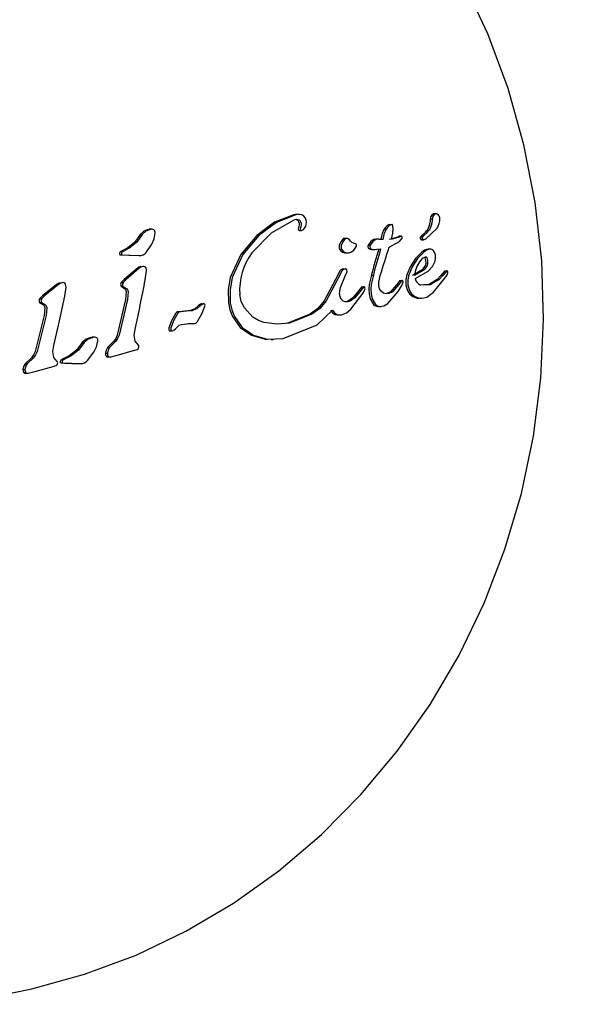
# Model space of a CAD drawing. Units: centimetres. Extents: x 6.49 to 13.37, y 6.02 to 14.5.
# Drawn here: x 11.1 to 11.13, y 11.37 to 11.44 of the extents above; entities that cross this region are included whole.
import ezdxf

# ---------------------------------------------------------------- set-up
doc = ezdxf.new("R2010")
doc.units = ezdxf.units.CM
doc.styles.add('SLDTEXTSTYLE0', font='TXT', dxfattribs={"width": 0.75})
doc.dimstyles.new('SLDDIMSTYLE1', dxfattribs={"dimtxt": 0.15875, "dimasz": 0.08, "dimexe": 0, "dimexo": 0.0625, "dimgap": 0.0396875, "dimtad": 2, "dimdec": 0, "dimlfac": 100, "dimrnd": 1e-09, "dimzin": 12, "dimdsep": 46, "dimtxsty": 'SLDTEXTSTYLE0', "dimblk1": 'DOT', "dimblk2": 'DOT', "dimsah": 1, "dimcen": 0.09, "dimse1": 1, "dimse2": 1, "dimadec": 0, "dimazin": 3, "dimtfac": 1, "dimtdec": 0, "dimtofl": 0, "dimtmove": 0, "dimatfit": 3, "dimldrblk": 'DOT', "dimfxl": 1, "dimfrac": 2, "dimtolj": 1, "dimtzin": 12, "dimarcsym": 0})

# ---------------------------------------------------------------- blocks, each defined once
blk = doc.blocks.new('_Dot')
at = {"color": 0, "linetype": 'ByBlock', "lineweight": -2}
blk.add_line((-0.5, 0), (-1, 0), dxfattribs=at)
at = {"color": 0, "linetype": 'ByBlock', "const_width": 0.5}
blk.add_lwpolyline([(-0.25, 0, 1), (0.25, 0, 1)], format="xyb", close=True, dxfattribs=at)
blk = doc.blocks.new('_D_2')
at = {"color": 7, "linetype": 'Continuous', "lineweight": 0}
blk.add_line((11.7407205525, 14.2938623523), (8.0793961916, 14.2938623523), dxfattribs=at)
at = {"color": 7, "linetype": 'Continuous', "lineweight": 18, "xscale": 0.08, "yscale": 0.08, "rotation": 180}
blk.add_blockref('_Dot', (8.0793961916, 14.2938623523), dxfattribs=at)
at = {"color": 7, "linetype": 'Continuous', "lineweight": 18, "xscale": 0.08, "yscale": 0.08}
blk.add_blockref('_Dot', (11.7407205525, 14.2938623523), dxfattribs=at)
at = {"color": 7, "linetype": 'Continuous', "lineweight": 18, "insert": (9.7341104549, 14.4985018327), "char_height": 0.15875, "attachment_point": 1, "style": 'SLDTEXTSTYLE0'}
blk.add_mtext('366', dxfattribs=at)
blk = doc.blocks.new('_D_11')
at = {"color": 7, "linetype": 'Continuous', "lineweight": 0}
blk.add_line((6.6937532375, 8.1538379134), (6.6937532375, 12.9074049577), dxfattribs=at)
at = {"color": 7, "linetype": 'Continuous', "lineweight": 18, "xscale": 0.08, "yscale": 0.08}
for p, rotation in [((6.6937532375, 12.9074049577, -1.7824615818), 90), ((6.6937532375, 8.1538379134, -1.7824615818), 270)]:
    blk.add_blockref('_Dot', p, dxfattribs=dict(at, rotation=rotation))
at = {"color": 7, "linetype": 'Continuous', "lineweight": 18, "insert": (6.4891137571, 10.3546735184), "char_height": 0.15875, "attachment_point": 1, "rotation": 90.00000000000313, "style": 'SLDTEXTSTYLE0'}
blk.add_mtext('475', dxfattribs=at)

msp = doc.modelspace()

# ---------------------------------------------------------------- linework, layer by layer
at = {"color": 7, "linetype": 'Continuous', "lineweight": 25}
for p, q in [((11.1132180317, 11.4249454219), (11.1130263946, 11.4249271659)), ((11.1130826102, 11.4246316665), (11.1132416961, 11.4245895626)), ((11.1133609129, 11.4249461866), (11.1131293563, 11.4249461866)), ((11.1218140727, 11.4246590068), (11.1219408581, 11.4246590068)), ((11.1219333562, 11.4249334696), (11.1220601417, 11.4249334696)), ((11.1222486963, 11.4249767672), (11.1219932646, 11.4249767672)), ((11.1036546231, 11.4239801033), (11.1037814086, 11.4239801033)), ((11.1038889852, 11.4239919111), (11.1037149004, 11.4239919111)), ((11.1134014453, 11.4239109201), (11.1134912092, 11.4239109201)), ((11.1135282308, 11.4239109201), (11.1136426906, 11.4239781112)), ((11.1188046035, 11.4239239459), (11.1187363057, 11.4237511474)), ((11.1189054073, 11.4240713772), (11.1188046035, 11.4239239459)), ((11.118931389, 11.4239239459), (11.1188630912, 11.4237511474)), ((11.1190180678, 11.4241874538), (11.1189054073, 11.4240713772)), ((11.1190321928, 11.4240713772), (11.118931389, 11.4239239459)), ((11.1191219042, 11.4242660266), (11.1190180678, 11.4241874538)), ((11.1191448533, 11.4241874538), (11.1190321928, 11.4240713772)), ((11.1191965171, 11.4243009187), (11.1191219042, 11.4242660266)), ((11.1192486897, 11.4242660266), (11.1191448533, 11.4241874538)), ((11.1191965171, 11.4243009187), (11.1193233026, 11.4243009187)), ((11.1193233026, 11.4243009187), (11.1192486897, 11.4242660266)), ((11.1194128466, 11.4240202131), (11.1193914194, 11.4242020294)), ((11.1193957718, 11.4237299639), (11.1194128466, 11.4240202131)), ((11.1215138155, 11.4233705176), (11.1222226755, 11.4240364465)), ((11.1031342987, 11.423640626), (11.1032610842, 11.423640626)), ((11.1106493011, 11.4235813114), (11.1096150217, 11.4223563519)), ((11.1107760866, 11.4235813114), (11.1097418072, 11.4223563519)), ((11.1161737519, 11.4233568034), (11.1163005374, 11.4233568034)), ((11.1164635493, 11.4233946893), (11.1162488671, 11.4233946893)), ((11.1181916495, 11.4233510797), (11.118318435, 11.4233510797)), ((11.1193145842, 11.4233572849), (11.1193957718, 11.4237299639)), ((11.1198564934, 11.4235346385), (11.1197840509, 11.4235346385)), ((11.1198339836, 11.4232022038), (11.1200034344, 11.4234233306)), ((11.1199582522, 11.4235346385), (11.1198564934, 11.4235346385)), ((11.1212546575, 11.4235839791), (11.1211852384, 11.4234993118)), ((11.1211852384, 11.4234993118), (11.1213120239, 11.4234993118)), ((11.1212511482, 11.4233138977), (11.1213779337, 11.4233138977)), ((11.121381443, 11.4235839791), (11.1213120239, 11.4234993118)), ((11.1213779337, 11.4233138977), (11.1215138155, 11.4233705176)), ((11.1020234465, 11.422620144), (11.10191238, 11.4225631735)), ((11.1023504254, 11.4227946572), (11.1020234465, 11.422620144)), ((11.102150232, 11.422620144), (11.1020391655, 11.4225631735)), ((11.1024772109, 11.4227946572), (11.102150232, 11.422620144)), ((11.1035143161, 11.4224915194), (11.1038811012, 11.4230202191)), ((11.1170002688, 11.4230489451), (11.1168596325, 11.4230845826)), ((11.1168903971, 11.4226477924), (11.1170505092, 11.42289643)), ((11.1178180947, 11.4229667441), (11.1179448802, 11.4229667441)), ((11.1178748898, 11.4227173589), (11.1179925867, 11.4226832385)), ((11.1179925867, 11.4226832385), (11.1181193722, 11.4226832385)), ((11.1180016753, 11.4227173589), (11.1181193722, 11.4226832385)), ((11.1180591704, 11.4226820514), (11.1182321673, 11.4226820514)), ((11.1181193722, 11.4226832385), (11.1186354975, 11.4227364634)), ((11.1191605421, 11.4228441854), (11.1198339836, 11.4232022038)), ((11.1218408351, 11.4227144099), (11.1216723199, 11.4227144099)), ((11.10191238, 11.4225631735), (11.1018384379, 11.4225072029)), ((11.1018428608, 11.4223325312), (11.1029457591, 11.4222921864)), ((11.1018428608, 11.4223325312), (11.1019696463, 11.4223325312)), ((11.1020391655, 11.4225631735), (11.1019652233, 11.4225072029)), ((11.1019696463, 11.4223325312), (11.1030725446, 11.4222921864)), ((11.1096150217, 11.4223563519), (11.1089370824, 11.4208846557)), ((11.1097418072, 11.4223563519), (11.1090638679, 11.4208846557)), ((11.116348215, 11.4224631427), (11.1165751206, 11.4224631427)), ((11.1208653772, 11.4221067839), (11.1205192289, 11.4215735546)), ((11.1209921627, 11.4221067839), (11.1206460143, 11.4215735546)), ((11.121256689, 11.4225104148), (11.1208653772, 11.4221067839)), ((11.1213834745, 11.4225104148), (11.1209921627, 11.4221067839)), ((11.121285142, 11.4220959274), (11.121108547, 11.421897199)), ((11.1214867708, 11.4221992391), (11.121285142, 11.4220959274)), ((11.1029339389, 11.4214595464), (11.102107122, 11.4207552063)), ((11.1030607243, 11.4214595464), (11.1022339074, 11.4207552063)), ((11.1029339389, 11.4214595464), (11.1030607243, 11.4214595464)), ((11.1162308585, 11.4214346351), (11.116128167, 11.4214200326)), ((11.1162308585, 11.4214346351), (11.116357644, 11.4214346351)), ((11.116357644, 11.4214346351), (11.1162549525, 11.4214200326)), ((11.1205192289, 11.4215735546), (11.1202864023, 11.4209846881)), ((11.1206460143, 11.4215735546), (11.1204131878, 11.4209846881)), ((11.1206725352, 11.4210339471), (11.1213342839, 11.4214110182)), ((11.1207993206, 11.4210339471), (11.1214610694, 11.4214110182)), ((11.121108547, 11.421897199), (11.1209638106, 11.4216336318)), ((11.1216722958, 11.4212862649), (11.1219544374, 11.4215868664)), ((11.1219544374, 11.4215868664), (11.1221166321, 11.4219331396)), ((11.102107122, 11.4207552063), (11.101918172, 11.4205638719)), ((11.1022339074, 11.4207552063), (11.1020449575, 11.4205638719)), ((11.102107122, 11.4207552063), (11.1022339074, 11.4207552063)), ((11.1034635126, 11.4207226964), (11.1035412253, 11.4213103006)), ((11.1158869997, 11.4210707742), (11.1149826986, 11.4193863597)), ((11.1160137852, 11.4210707742), (11.115109484, 11.4193863597)), ((11.1159948242, 11.4213012458), (11.1158869997, 11.4210707742)), ((11.1161216097, 11.4213012458), (11.1160137852, 11.4210707742)), ((11.1160217876, 11.4202312661), (11.1163611091, 11.4210303447)), ((11.1163611091, 11.4210303447), (11.116435356, 11.4211957121)), ((11.1180195828, 11.4210425751), (11.1178711771, 11.4204211893)), ((11.1181463682, 11.4210425751), (11.1179979626, 11.4204211893)), ((11.1180195828, 11.4210425751), (11.1181463682, 11.4210425751)), ((11.1184877254, 11.4205762168), (11.1185855599, 11.4210161926)), ((11.1208266314, 11.4208135629), (11.1216722958, 11.4212862649)), ((11.1220237154, 11.4199321401), (11.122833538, 11.420956537)), ((11.1224846112, 11.4210128564), (11.1222453275, 11.4207635656)), ((11.1222453275, 11.4207635656), (11.122372113, 11.4207635656)), ((11.1226113967, 11.4210128564), (11.122372113, 11.4207635656)), ((11.122742176, 11.4213037256), (11.1224846112, 11.4210128564)), ((11.1228689614, 11.4213037256), (11.1226113967, 11.4210128564)), ((11.122742176, 11.4213037256), (11.1228689614, 11.4213037256)), ((11.122833538, 11.420956537), (11.1228965102, 11.4210598922)), ((11.0977384396, 11.4204169191), (11.0968723302, 11.4197125789)), ((11.0978652251, 11.4204169191), (11.0969991157, 11.4197125789)), ((11.0977384396, 11.4204169191), (11.0978652251, 11.4204169191)), ((11.0982795778, 11.4196800691), (11.0983647178, 11.4202676733)), ((11.101903381, 11.4203131977), (11.102151312, 11.4201565614)), ((11.101903381, 11.4203131977), (11.1020301665, 11.4203131977)), ((11.101918172, 11.4205638719), (11.1020449575, 11.4205638719)), ((11.1020301665, 11.4203131977), (11.1022780975, 11.4201565614)), ((11.1172918422, 11.4201527202), (11.1171270448, 11.4199269328)), ((11.1174186277, 11.4201527202), (11.1172538303, 11.4199269328)), ((11.1173744298, 11.4202657685), (11.1172918422, 11.4201527202)), ((11.1175012153, 11.4202657685), (11.1174186277, 11.4201527202)), ((11.1174238668, 11.4202844427), (11.1175235891, 11.4202844427)), ((11.1196315688, 11.4204133384), (11.1192417328, 11.4199638996)), ((11.1197583543, 11.4204133384), (11.1193685182, 11.4199638996)), ((11.1198419377, 11.4206959112), (11.1196315688, 11.4204133384)), ((11.1196315688, 11.4204133384), (11.1197583543, 11.4204133384)), ((11.1197473808, 11.4199888166), (11.1199808705, 11.4203695741)), ((11.1199687232, 11.4206959112), (11.1197583543, 11.4204133384)), ((11.1198419377, 11.4206959112), (11.1199687232, 11.4206959112)), ((11.1199808705, 11.4203695741), (11.1200633545, 11.4205901521)), ((11.1202365676, 11.4204143687), (11.1203182714, 11.4200988638)), ((11.120363353, 11.4204143687), (11.1204450569, 11.4200988638)), ((11.0968723302, 11.4197125789), (11.0966742538, 11.4195212446)), ((11.0966742538, 11.4195212446), (11.0968010393, 11.4195212446)), ((11.0969991157, 11.4197125789), (11.0968010393, 11.4195212446)), ((11.0968723302, 11.4197125789), (11.0969991157, 11.4197125789)), ((11.1021932925, 11.4194708784), (11.1016493036, 11.4171669567)), ((11.102320078, 11.4194708784), (11.1017760891, 11.4171669567)), ((11.1022450052, 11.4199899359), (11.1021932925, 11.4194708784)), ((11.1023717907, 11.4199899359), (11.102320078, 11.4194708784)), ((11.1168185444, 11.4195717186), (11.1165288237, 11.4193626444)), ((11.1169453299, 11.4195717186), (11.1166556092, 11.4193626444)), ((11.1166923651, 11.41884417), (11.1174603298, 11.4198466525)), ((11.1171270448, 11.4199269328), (11.1168185444, 11.4195717186)), ((11.1172538303, 11.4199269328), (11.1169453299, 11.4195717186)), ((11.1174603298, 11.4198466525), (11.1175690023, 11.420031725)), ((11.1192417328, 11.4199638996), (11.1190142096, 11.4198464256)), ((11.1190655249, 11.419197418), (11.1197473808, 11.4199888166)), ((11.1193685182, 11.4199638996), (11.1191409951, 11.4198464256)), ((11.120473779, 11.4198394165), (11.1206915458, 11.41965281)), ((11.1206005645, 11.4198394165), (11.1208183313, 11.41965281)), ((11.1206915458, 11.41965281), (11.1209596864, 11.4195559611)), ((11.1208183313, 11.41965281), (11.1210864719, 11.4195559611)), ((11.1209596864, 11.4195559611), (11.1210811818, 11.4195598264)), ((11.1209596864, 11.4195559611), (11.1210864719, 11.4195559611)), ((11.1210814126, 11.419548555), (11.1212688772, 11.419548555)), ((11.1210864719, 11.4195559611), (11.1213933291, 11.4195657235)), ((11.1213933291, 11.4195657235), (11.1215945052, 11.4196258969)), ((11.1215945052, 11.4196258969), (11.1220237154, 11.4199321401)), ((11.096657123, 11.4192705704), (11.0969142065, 11.4191139341)), ((11.096657123, 11.4192705704), (11.0967839084, 11.4192705704)), ((11.0967839084, 11.4192705704), (11.097040992, 11.4191139341)), ((11.0970106356, 11.4189473086), (11.0969533015, 11.418428251)), ((11.0971374211, 11.4189473086), (11.0970800869, 11.418428251)), ((11.1069972421, 11.4191527371), (11.1068973557, 11.4190682487)), ((11.1068973557, 11.4190682487), (11.1070241412, 11.4190682487)), ((11.1069972421, 11.4191527371), (11.1071240276, 11.4191527371)), ((11.1071240276, 11.4191527371), (11.1070241412, 11.4190682487)), ((11.1070770638, 11.4191892168), (11.1072038493, 11.4191892168)), ((11.1071271292, 11.4185799555), (11.1073028699, 11.4190455773)), ((11.1103971303, 11.4183298718), (11.1098422895, 11.4189202124)), ((11.1165288237, 11.4193626444), (11.1163736301, 11.4193055434)), ((11.1184701948, 11.4190105508), (11.1186354699, 11.4190105508)), ((11.0969533015, 11.418428251), (11.0963723126, 11.4161243294)), ((11.0970800869, 11.418428251), (11.0964990981, 11.4161243294)), ((11.1063678092, 11.4187497238), (11.105649621, 11.4186807942)), ((11.1064945946, 11.4187497238), (11.1057764064, 11.4186807942)), ((11.1063678092, 11.4187497238), (11.1064945946, 11.4187497238)), ((11.1068211093, 11.4180396664), (11.1071271292, 11.4185799555)), ((11.1090701619, 11.4183743816), (11.1095760591, 11.4176627338)), ((11.1091969474, 11.4183743816), (11.1097028446, 11.4176627338)), ((11.1140674506, 11.4185235212), (11.1126222092, 11.4179383363)), ((11.1141942361, 11.4185235212), (11.1127489946, 11.4179383363)), ((11.1145209004, 11.4178329953), (11.1155188895, 11.4187859864)), ((11.1156769754, 11.4184956162), (11.1158037608, 11.4184956162)), ((11.1158046813, 11.4184670542), (11.1160319727, 11.4184670542)), ((11.105300366, 11.4174981414), (11.105404017, 11.4175857723)), ((11.105404017, 11.4175857723), (11.1055323527, 11.4177119552)), ((11.1057937368, 11.4178627295), (11.1063206315, 11.4179279222)), ((11.106193846, 11.4179279222), (11.1064331512, 11.4179164148)), ((11.1063206315, 11.4179279222), (11.1065599367, 11.4179164148)), ((11.1064331512, 11.4179164148), (11.1065599367, 11.4179164148)), ((11.1095760591, 11.4176627338), (11.1102933864, 11.417163083)), ((11.1097028446, 11.4176627338), (11.1104201718, 11.417163083)), ((11.1119378396, 11.4178718862), (11.1111249749, 11.4179914456)), ((11.1127489946, 11.4179383363), (11.1119378396, 11.4178718862)), ((11.1123416548, 11.4169607288), (11.1145209004, 11.4178329953)), ((11.099965084, 11.4170270633), (11.1000918695, 11.4170270633)), ((11.1001986741, 11.4170388706), (11.1000323484, 11.4170388706)), ((11.1050232837, 11.4174504086), (11.1051500692, 11.4174504086)), ((11.1051951272, 11.4174486138), (11.105300366, 11.4174981414)), ((11.1102933864, 11.417163083), (11.1111854764, 11.4169155763)), ((11.1104201718, 11.417163083), (11.1113122619, 11.4169155763)), ((11.1111854764, 11.4169155763), (11.1113122619, 11.4169155763)), ((11.1113122619, 11.4169155763), (11.1123416548, 11.4169607288)), ((11.0994138109, 11.416687586), (11.0995405964, 11.416687586)), ((11.1014229311, 11.4167552375), (11.1010380803, 11.4163678485)), ((11.1010380803, 11.4163678485), (11.1011648658, 11.4163678485)), ((11.1015497166, 11.4167552375), (11.1011648658, 11.4163678485)), ((11.1030310987, 11.4165252254), (11.1028207329, 11.4167828187)), ((11.1115661332, 11.4168922478), (11.1116929187, 11.4168922478)), ((11.0961341855, 11.4157126129), (11.0957312896, 11.4153252212)), ((11.0962609709, 11.4157126129), (11.0958580751, 11.4153252212)), ((11.0978021912, 11.4154825981), (11.0975845945, 11.4157401914)), ((11.0982245218, 11.415667104), (11.0981076137, 11.4156101334)), ((11.0985690248, 11.4158416171), (11.0982245218, 11.415667104)), ((11.0983513073, 11.415667104), (11.0982343991, 11.4156101334)), ((11.0986958103, 11.4158416171), (11.0983513073, 11.415667104)), ((11.0997514562, 11.4155384793), (11.1001526101, 11.416067179)), ((11.1009089952, 11.41600462), (11.1010357807, 11.41600462)), ((11.1009508722, 11.4158149161), (11.1010776577, 11.4158149161)), ((11.1012451322, 11.415762799), (11.1017341649, 11.4158968747)), ((11.1017341649, 11.4158968747), (11.1027691681, 11.4161930415)), ((11.1027691681, 11.4161930415), (11.1029513631, 11.4162540628)), ((11.0957312896, 11.4153252212), (11.0958580751, 11.4153252212)), ((11.0964479943, 11.4148542474), (11.0975274483, 11.4151504141)), ((11.0975274483, 11.4151504141), (11.097717565, 11.4152114354)), ((11.0980259722, 11.4153794911), (11.098295138, 11.4153669402)), ((11.0980259722, 11.4153794911), (11.0981527577, 11.4153794911)), ((11.0981076137, 11.4156101334), (11.0980290013, 11.4155541629)), ((11.0981527577, 11.4153794911), (11.0984219234, 11.4153669402)), ((11.0982343991, 11.4156101334), (11.0981557868, 11.4155541629)), ((11.0955948212, 11.4149619927), (11.0957216067, 11.4149619927)), ((11.0956373219, 11.4147722888), (11.0957641073, 11.4147722888)), ((11.0959381357, 11.4147201716), (11.0964479943, 11.4148542474))]:
    msp.add_line(p, q, dxfattribs=at)
at = {"color": 7, "linetype": 'Continuous', "lineweight": 25, "flags": 128}
for points in [[(11.0938244288, 11.3746116103), (11.0961557964, 11.3750720115), (11.0995569685, 11.3760114498), (11.1028687668, 11.3772506108), (11.1060699649, 11.3787811084), (11.1091388933, 11.3805926044), (11.112054589, 11.3826730428), (11.1147968793, 11.385008625), (11.1173464998, 11.3875837899), (11.1196852442, 11.3903812172), (11.1217961362, 11.3933818669), (11.1236636111, 11.3965650621), (11.1252736941, 11.3999086164), (11.1266141583, 11.403389), (11.1276746568, 11.406981533), (11.1284468219, 11.4106605913), (11.1289243347, 11.4143998145), (11.1291029715, 11.4181723056), (11.1289806338, 11.421950818), (11.1285573935, 11.4257077926), (11.1278355563, 11.4294156063), (11.1268196324, 11.4330470123), (11.1255163651, 11.4365751227), (11.1239347544, 11.4399736167)], [(11.1103282437, 11.4224676031), (11.1115986677, 11.4237510193), (11.1130463896, 11.4246037921)], [(11.1130263946, 11.4249271659), (11.1117845934, 11.4244344449), (11.1106493011, 11.4235813114)], [(11.11315318, 11.4249271659), (11.1119095332, 11.4244334046), (11.1107760866, 11.4235813114)], [(11.1130463896, 11.4246037921), (11.1132065227, 11.4246324269), (11.1133684816, 11.4245895626)], [(11.1135371136, 11.4249092463), (11.1133448171, 11.4249454219), (11.11315318, 11.4249271659)], [(11.1137730744, 11.4246981901), (11.1136688418, 11.4248314031), (11.1135371136, 11.4249092463)], [(11.1138375898, 11.4244518384), (11.1138195646, 11.4245800584), (11.1137730744, 11.4246981901)], [(11.1036546231, 11.4239801033), (11.1033661684, 11.4238658948), (11.1031342987, 11.423640626)], [(11.1037814086, 11.4239801033), (11.1034929539, 11.4238658948), (11.1032610842, 11.423640626)], [(11.1040234534, 11.4239504416), (11.1039036958, 11.4239896534), (11.1037814086, 11.4239801033)], [(11.1133413233, 11.4241419524), (11.1133210786, 11.4240705766), (11.1133141637, 11.4239935745)], [(11.1133641052, 11.4244119648), (11.1133714394, 11.4242726751), (11.1133413233, 11.4241419524)], [(11.1134681088, 11.4241419524), (11.1134478641, 11.4240705766), (11.1134409492, 11.4239935745)], [(11.1134908907, 11.4244119648), (11.1134982249, 11.4242726751), (11.1134681088, 11.4241419524)], [(11.1136426906, 11.4239781112), (11.1137305362, 11.4240722922), (11.1137953043, 11.4241953744)], [(11.1137953043, 11.4241953744), (11.1138283335, 11.4243189163), (11.1138375898, 11.4244518384)], [(11.1193914194, 11.4242020294), (11.1193815541, 11.4242415016), (11.1193658025, 11.4242774094)], [(11.1031342987, 11.423640626), (11.1027865244, 11.4231656345), (11.1023504254, 11.4227946572)], [(11.1032610842, 11.423640626), (11.1029133099, 11.4231656345), (11.1024772109, 11.4227946572)], [(11.1038811012, 11.4230202191), (11.1040416473, 11.4233667149), (11.1041086295, 11.4237568587)], [(11.1161737519, 11.4233568034), (11.1160430075, 11.4231710998), (11.1159491865, 11.422943853)], [(11.1163005374, 11.4233568034), (11.116169793, 11.4231710998), (11.116075972, 11.422943853)], [(11.1166764814, 11.4232168336), (11.1166068998, 11.4233006054), (11.1165266484, 11.4233630738)], [(11.1181916495, 11.4233510797), (11.1179854804, 11.4231981628), (11.1178180947, 11.4229667441)], [(11.118318435, 11.4233510797), (11.1181122658, 11.4231981628), (11.1179448802, 11.4229667441)], [(11.1187664188, 11.4233221908), (11.1187106657, 11.423325796), (11.1186548424, 11.4233294029), (11.1185989491, 11.4233330115), (11.1185429858, 11.4233366218), (11.1184869527, 11.4233402338), (11.1184308498, 11.4233438474), (11.1183746772, 11.4233474627), (11.118318435, 11.4233510797)], [(11.1199720662, 11.4235202699), (11.1199487412, 11.4235331379), (11.1199244596, 11.423532846)], [(11.1159753187, 11.4227067029), (11.1160616369, 11.4225929114), (11.1161668066, 11.4225163803)], [(11.1161021042, 11.4227067029), (11.1161884223, 11.4225929114), (11.1162935921, 11.4225163803)], [(11.1165795554, 11.4224682553), (11.116745235, 11.422526886), (11.1168903971, 11.4226477924)], [(11.1168596325, 11.4230845826), (11.1167606453, 11.4231286502), (11.1166764814, 11.4232168336)], [(11.1177953249, 11.4228669227), (11.1178024178, 11.4228223361), (11.1178175721, 11.4227812193)], [(11.1178175721, 11.4227812193), (11.117843003, 11.4227432266), (11.1178748898, 11.4227173589)], [(11.1179221104, 11.4228669227), (11.1179292033, 11.4228223361), (11.1179443576, 11.4227812193)], [(11.1179443576, 11.4227812193), (11.1179697885, 11.4227432266), (11.1180016753, 11.4227173589)], [(11.1216274301, 11.4227101668), (11.1214348785, 11.4226409849), (11.121256689, 11.4225104148)], [(11.1217542156, 11.4227101668), (11.121561664, 11.4226409849), (11.1213834745, 11.4225104148)], [(11.1161668066, 11.4225163803), (11.1163086512, 11.4224695726), (11.11645277, 11.4224682553)], [(11.1162935921, 11.4225163803), (11.1164354367, 11.4224695726), (11.1165795554, 11.4224682553)], [(11.1215294416, 11.4219838232), (11.1215075172, 11.4220706641), (11.1214703008, 11.4221452041)], [(11.1214948514, 11.4216586838), (11.1215326267, 11.4218140608), (11.1215294416, 11.4219838232)], [(11.1216562271, 11.4219838232), (11.1216343027, 11.4220706641), (11.1215970863, 11.4221452041)], [(11.1216216368, 11.4216586838), (11.1216594122, 11.4218140608), (11.1216562271, 11.4219838232)], [(11.1221166321, 11.4219331396), (11.1221490588, 11.4221251269), (11.1221386192, 11.4223272419)], [(11.1031765386, 11.4215883172), (11.1030489173, 11.4215399745), (11.1029339389, 11.4214595464)], [(11.1033033241, 11.4215883172), (11.1031757028, 11.4215399745), (11.1030607243, 11.4214595464)], [(11.103441091, 11.4215771954), (11.1033729018, 11.4215979501), (11.1033033241, 11.4215883172)], [(11.103517561, 11.4214841956), (11.10348683, 11.4215388329), (11.103441091, 11.4215771954)], [(11.1035412253, 11.4213103006), (11.1035383997, 11.421398489), (11.103517561, 11.4214841956)], [(11.116128167, 11.4214200326), (11.1160531855, 11.4213780912), (11.1159948242, 11.4213012458)], [(11.1162549525, 11.4214200326), (11.116179971, 11.4213780912), (11.1161216097, 11.4213012458)], [(11.116435356, 11.4211957121), (11.1164496103, 11.4212731247), (11.1164417684, 11.4213536196)], [(11.1209638106, 11.4216336318), (11.1208619112, 11.4213484894), (11.1207993206, 11.4210339471)], [(11.1213342839, 11.4214110182), (11.1214237853, 11.42152024), (11.1214948514, 11.4216586838)], [(11.1214610694, 11.4214110182), (11.1215505708, 11.42152024), (11.1216216368, 11.4216586838)], [(11.1089370824, 11.4208846557), (11.1087968766, 11.4200834359), (11.1088117088, 11.4192571548)], [(11.1090638679, 11.4208846557), (11.1089235447, 11.4200819815), (11.1089384943, 11.4192571548)], [(11.1202864023, 11.4209846881), (11.1202296658, 11.420707671), (11.1202365676, 11.4204143687)], [(11.1204131878, 11.4209846881), (11.1203564513, 11.420707671), (11.120363353, 11.4204143687)], [(11.122372113, 11.4207635656), (11.121811057, 11.420401582), (11.1211872826, 11.4203966694)], [(11.1222453275, 11.4207635656), (11.1216841369, 11.4204015422), (11.1213645433, 11.4203990451)], [(11.1228965102, 11.4210598922), (11.1229179059, 11.4211104349), (11.1229304725, 11.4211689193)], [(11.1229274883, 11.4212457654), (11.1229207155, 11.4212701769), (11.1229110078, 11.421292091)], [(11.1229304725, 11.4211689193), (11.1229320636, 11.4212073411), (11.1229274883, 11.4212457654)], [(11.0979920922, 11.4205456899), (11.0978587797, 11.420497341), (11.0977384396, 11.4204169191)], [(11.0981188777, 11.4205456899), (11.0979855652, 11.420497341), (11.0978652251, 11.4204169191)], [(11.0982623228, 11.420534568), (11.0981914883, 11.4205553183), (11.0981188777, 11.4205456899)], [(11.0983413182, 11.4204415682), (11.0983097213, 11.4204961772), (11.0982623228, 11.420534568)], [(11.0983647178, 11.4202676733), (11.0983624057, 11.4203558876), (11.0983413182, 11.4204415682)], [(11.1159667812, 11.4198086749), (11.1159780001, 11.4200241953), (11.1160217876, 11.4202312661)], [(11.117586192, 11.4202570302), (11.1175695515, 11.4202736745), (11.1175506523, 11.4202844427)], [(11.1175690023, 11.420031725), (11.1175952328, 11.4200990156), (11.1176087885, 11.4201740696)], [(11.1178711771, 11.4204211893), (11.1178470746, 11.4201310684), (11.1178672986, 11.4198378567)], [(11.1179979626, 11.4204211893), (11.11797386, 11.4201310684), (11.1179940841, 11.4198378567)], [(11.1185463621, 11.4201564892), (11.118488975, 11.4203588463), (11.1184877254, 11.4205762168)], [(11.1188028383, 11.4198760826), (11.1186581796, 11.4199838604), (11.1185463621, 11.4201564892)], [(11.1203182714, 11.4200988638), (11.1203877407, 11.4199577578), (11.120473779, 11.4198394165)], [(11.1204450569, 11.4200988638), (11.1205145262, 11.4199577578), (11.1206005645, 11.4198394165)], [(11.0975809045, 11.4164998409), (11.0979384111, 11.4180898599), (11.0982795778, 11.4196800691)], [(11.1098422895, 11.4189202124), (11.1096375558, 11.4193276213), (11.1095480952, 11.4197952771)], [(11.1163383961, 11.4193080106), (11.1162063384, 11.4193613093), (11.1160892434, 11.4194638439)], [(11.1178672986, 11.4198378567), (11.1179476231, 11.4195182263), (11.1180847706, 11.419239881)], [(11.1179940841, 11.4198378567), (11.1180744085, 11.4195182263), (11.1182115561, 11.419239881)], [(11.1191409951, 11.4198464256), (11.1189717089, 11.4198304406), (11.1188028383, 11.4198760826)], [(11.1068973557, 11.4190682487), (11.1066552496, 11.4188563743), (11.1063678092, 11.4187497238)], [(11.1070241412, 11.4190682487), (11.1067820351, 11.4188563743), (11.1064945946, 11.4187497238)], [(11.1070770638, 11.4191892168), (11.1070352111, 11.4191766544), (11.1069972421, 11.4191527371)], [(11.1072038493, 11.4191892168), (11.1071622216, 11.419176655), (11.1071240276, 11.4191527371)], [(11.1088117088, 11.4192571548), (11.1089036937, 11.4187988295), (11.1090701619, 11.4183743816)], [(11.1089384943, 11.4192571548), (11.1090304792, 11.4187988295), (11.1091969474, 11.4183743816)], [(11.1149826986, 11.4193863597), (11.1145647451, 11.4188863152), (11.1140674506, 11.4185235212)], [(11.115109484, 11.4193863597), (11.1146908528, 11.41888568), (11.1141942361, 11.4185235212)], [(11.1160963104, 11.4184807481), (11.1164110008, 11.4186132292), (11.1166923651, 11.41884417)], [(11.1166556092, 11.4193626444), (11.1165004156, 11.4193055434), (11.1163383961, 11.4193080106)], [(11.1185637888, 11.4190114178), (11.1188244932, 11.4190515385), (11.1190655249, 11.419197418)], [(11.1054362463, 11.4185873873), (11.105172742, 11.4181426361), (11.1049917752, 11.4176423941)], [(11.1055630317, 11.4185873873), (11.1052995275, 11.4181426361), (11.1051185607, 11.4176423941)], [(11.1111249749, 11.4179914456), (11.1107481015, 11.4181129193), (11.1103971303, 11.4183298718)], [(11.115392104, 11.4187859864), (11.1155137954, 11.4186028887), (11.1156769754, 11.4184956162)], [(11.1155188895, 11.4187859864), (11.1156405809, 11.4186028887), (11.1158037608, 11.4184956162)], [(11.1156769754, 11.4184956162), (11.1158227228, 11.4184677598), (11.1159695249, 11.4184807481)], [(11.1158037608, 11.4184956162), (11.1159495083, 11.4184677598), (11.1160963104, 11.4184807481)], [(11.1028207329, 11.4167828187), (11.1027558967, 11.417160563), (11.1028128028, 11.4175424683)], [(11.1049917752, 11.4176423941), (11.1049811142, 11.4175800514), (11.1049812899, 11.417516407)], [(11.1051185607, 11.4176423941), (11.1051078997, 11.4175800514), (11.1051080753, 11.417516407)], [(11.1055323527, 11.4177119552), (11.1056565627, 11.4178031343), (11.1057937368, 11.4178627295)], [(11.099965084, 11.4170270633), (11.0996632323, 11.4169131843), (11.0994138109, 11.416687586)], [(11.1000918695, 11.4170270633), (11.0997900178, 11.4169131843), (11.0995405964, 11.416687586)], [(11.1003401215, 11.4169974016), (11.1002185552, 11.417036591), (11.1000918695, 11.4170270633)], [(11.1016493036, 11.4171669567), (11.1015608685, 11.4169442432), (11.1014229311, 11.4167552375)], [(11.1017760891, 11.4171669567), (11.101687654, 11.4169442432), (11.1015497166, 11.4167552375)], [(11.1050232837, 11.4174504086), (11.1050456211, 11.4174447305), (11.1050683417, 11.4174486138)], [(11.1051500692, 11.4174504086), (11.1051724065, 11.4174447305), (11.1051951272, 11.4174486138)], [(11.0975845945, 11.4157401914), (11.0975193186, 11.416118065), (11.0975809045, 11.4164998409)], [(11.0994138109, 11.416687586), (11.0990344295, 11.4162124399), (11.0985690248, 11.4158416171)], [(11.0995405964, 11.416687586), (11.0991612149, 11.4162124399), (11.0986958103, 11.4158416171)], [(11.1001526101, 11.416067179), (11.1003333961, 11.4164139864), (11.1004194451, 11.4168038187)], [(11.1010380803, 11.4163678485), (11.1009474618, 11.4161978342), (11.1009089952, 11.41600462)], [(11.1011648658, 11.4163678485), (11.1010742473, 11.4161978342), (11.1010357807, 11.41600462)], [(11.1029513631, 11.4162540628), (11.1030005724, 11.4162923746), (11.1030364926, 11.4163469354)], [(11.0963723126, 11.4161243294), (11.0962789147, 11.4159016301), (11.0961341855, 11.4157126129)], [(11.0964990981, 11.4161243294), (11.0964057002, 11.4159016301), (11.0962609709, 11.4157126129)], [(11.1009089952, 11.41600462), (11.1009140243, 11.4159050315), (11.1009508722, 11.4158149161)], [(11.1010357807, 11.41600462), (11.1010408098, 11.4159050315), (11.1010776577, 11.4158149161)], [(11.0957312896, 11.4153252212), (11.0956359896, 11.415155241), (11.0955948212, 11.4149619927)], [(11.0958580751, 11.4153252212), (11.0957627751, 11.415155241), (11.0957216067, 11.4149619927)], [(11.097717565, 11.4152114354), (11.0977690725, 11.4152497785), (11.0978067731, 11.415304308)], [(11.098295138, 11.4153669402), (11.0984036554, 11.4153634656), (11.0985120804, 11.415359991), (11.0986204128, 11.4153565166), (11.0987286522, 11.4153530422), (11.0988367982, 11.4153495681), (11.0989448506, 11.415346094), (11.099052809, 11.4153426201), (11.099160673, 11.4153391464)], [(11.0984219234, 11.4153669402), (11.0985304408, 11.4153634656), (11.0986388659, 11.415359991), (11.0987471983, 11.4153565166), (11.0988554376, 11.4153530422), (11.0989635837, 11.4153495681), (11.0990716361, 11.415346094), (11.0991795944, 11.4153426201), (11.0992874585, 11.4153391464)], [(11.0955948212, 11.4149619927), (11.0955994681, 11.4148624734), (11.0956373219, 11.4147722888)], [(11.0957216067, 11.4149619927), (11.0957262536, 11.4148624734), (11.0957641073, 11.4147722888)]]:
    msp.add_lwpolyline(points, dxfattribs=at)
at = {"color": 7, "linetype": 'Continuous', "lineweight": 25}
for centre, radius, start, end in [((11.1131196569, 11.4243744631), 0.000247308222857, 8.7219472051, 60.4310674095), ((11.1132464424, 11.4243744631), 0.0002473082228593, 8.7219472058, 60.4310674099), ((11.1206896087, 11.424585823), 0.0011268429968909, 315.5920174193, 3.7237484176), ((11.1208163941, 11.424585823), 0.0011268429968824, 315.5920174193, 3.7237484179), ((11.1222028483, 11.4246531942), 0.0003888191219383, 133.8763226613, 179.1434270323), ((11.1220456627, 11.4248073958), 0.0001688412193549, 79.1331224318, 131.6946381683), ((11.1223296338, 11.4246531942), 0.000388819121953, 133.8763226617, 179.143427031), ((11.1221850689, 11.4247728484), 0.00020348459954, 50.516600868, 127.8748681284), ((11.1214887262, 11.4246256549), 0.0009411949669078, 321.2427942581, 4.8374270941), ((11.1220314994, 11.4246484447), 0.0003991002389631, 8.1502146889, 44.8476038351), ((11.103875797, 11.423769943), 0.0002331998448765, 356.7835870878, 50.7152199435), ((11.1133863458, 11.4239823864), 7.30440162563e-05, 171.1893771967, 281.9300487284), ((11.1135131313, 11.4239823864), 7.30440162563e-05, 171.1893771967, 281.9300487284), ((11.1193294938, 11.424261941), 3.94663887246e-05, 23.0751955159, 99.0254283778), ((11.1162914634, 11.4231920455), 0.0002024873679203, 57.6330325612, 125.5439582545), ((11.1164182549, 11.4231918272), 0.0002026685717662, 57.667521089, 125.5094697253), ((10.9833593871, 11.4540351553), 0.1387228576316756, 347.2088419199, 347.3904545971), ((10.9834861719, 11.4540351554), 0.1387228582452261, 347.2088419203, 347.3904545967), ((11.0514354283, 11.6598669295), 0.246022754392429, 285.985296703, 286.1330971954), ((11.0515622137, 11.6598669297), 0.2460227546546139, 285.9852967031, 286.1330971953), ((11.1198920961, 11.4234408478), 0.0001127079499219, 351.0587776022, 44.8029629226), ((11.121267202, 11.4234240261), 0.0001112922897898, 137.4316853543, 261.7062370589), ((11.0465065141, 11.5079010121), 0.1126793992330588, 311.5574044527, 311.7206566643), ((11.1213939875, 11.4234240261), 0.0001112922897893, 137.4316853537, 261.7062370607), ((11.0466332994, 11.5079010124), 0.1126793995579241, 311.5574044527, 311.7206566639), ((11.1162477699, 11.4228567398), 0.0003110316875062, 163.7351387773, 208.8412747442), ((11.1163745554, 11.4228567398), 0.0003110316875062, 163.7351387773, 208.8412747442), ((11.1169506756, 11.422948076), 0.0001124013774058, 332.6465415569, 63.818566175), ((11.1179698075, 11.42287963), 0.0001749446838144, 150.1353617858, 184.1653884772), ((11.11809686, 11.4228795691), 0.0001752066258582, 150.1615733428, 184.139176921), ((10.9838227176, 11.4607109894), 0.139937063343693, 343.5323909494, 344.2542767797), ((10.9839495031, 11.4607109894), 0.1399370633819718, 343.5323909495, 344.2542767796), ((10.9877206123, 11.463183265), 0.1374907142321056, 342.1401129175, 342.9386842363), ((11.1217500528, 11.4223215814), 0.0003886076158035, 0.8345928356, 89.3862296385), ((11.1019235313, 11.4224219658), 0.0001204419867108, 134.9516482668, 227.9493449613), ((11.1020503168, 11.4224219658), 0.0001204419867084, 134.9516482656, 227.9493449626), ((11.103123749, 11.4227679092), 0.000478470475857, 263.8566266085, 324.7143826813), ((11.1135733441, 11.4200702013), 0.0040346266416865, 143.5439064888, 183.907229253), ((11.1215043515, 11.4220955059), 0.0001052124221281, 28.1876343676, 99.6190899566), ((11.1163477905, 11.4213402195), 9.49284427814e-05, 8.1149692554, 84.0420327889), ((10.9431277164, 11.4518724882), 0.1633336373625324, 347.8668995783, 349.0056231026), ((11.1213937491, 11.4209397269), 0.0005809817943325, 192.54208135, 249.183560202), ((11.1228859663, 11.4212833866), 2.65111579774e-05, 19.1675247551, 129.8979955622), ((11.1021318557, 11.4204254901), 0.0002545785649975, 147.0728587768, 206.1735367953), ((11.1022586411, 11.4204254901), 0.0002545785649935, 147.0728587767, 206.1735367962), ((11.1020555058, 11.4199930353), 0.0001895247582185, 359.0629724698, 59.6349351569), ((11.1021822913, 11.4199930353), 0.0001895247582215, 359.0629724708, 59.6349351574), ((11.1174102547, 11.4202457032), 4.10614275593e-05, 70.6397270522, 150.7470624659), ((11.1175370994, 11.4202455465), 4.11897885623e-05, 70.7896709184, 150.5971185949), ((11.1174896332, 11.4201861721), 0.0001197683724601, 354.2003866864, 36.2724986628), ((11.1199631794, 11.420595734), 0.0001003304616795, 356.8107111371, 86.8324964451), ((11.0968772011, 11.4193814529), 0.0002464331993373, 145.4406176506, 206.740447627), ((11.0970039815, 11.4193814532), 0.0002464288281342, 145.4400154014, 206.7410498773), ((11.1165269548, 11.4198134524), 0.0005601939793084, 180.4886364749, 218.6150323187), ((11.096823899, 11.4189504562), 0.0001867631658397, 359.034321318, 61.0831171501), ((11.0969506844, 11.4189504562), 0.0001867631658326, 359.0343213169, 61.0831171515), ((11.1072050727, 11.4190841095), 0.0001051143409967, 338.4954689421, 90.6668695743), ((11.1184902394, 11.4194792532), 0.0004708545836099, 210.5558671973, 263.5080952102), ((11.1186170249, 11.4194792532), 0.0004708545836065, 210.5558671971, 263.5080952101), ((11.1056174814, 11.4184637971), 0.0002193643339131, 81.5751301314, 145.7086239511), ((11.1057442668, 11.4184637971), 0.0002193643339152, 81.5751301311, 145.7086239503), ((11.106568325, 11.4182369805), 0.0003206754424635, 268.5010731435, 322.025716288), ((11.1002002679, 11.4168270508), 0.0002204050734358, 353.9494001849, 50.6148834651), ((11.1050610729, 11.4175208125), 7.99045589361e-05, 183.1606229053, 241.7754069669), ((11.1051881399, 11.4175209917), 8.01957137583e-05, 183.2773243546, 241.6587055214), ((11.1028829064, 11.4164315154), 0.0001753354335242, 331.1583854511, 32.3073681399), ((11.1010743133, 11.4159164427), 0.0001598291051237, 219.4362809575, 285.9920170508), ((11.1012010988, 11.4159164427), 0.0001598291051272, 219.4362809581, 285.9920170505), ((11.0976604752, 11.4153897523), 0.0001694219322858, 329.7132423031, 33.2309509034), ((11.0981069881, 11.4154654483), 0.0001181194982204, 131.3179233521, 226.6950745341), ((11.0982337736, 11.4154654483), 0.0001181194982229, 131.3179233534, 226.6950745341), ((11.0993395469, 11.4158575997), 0.0005210634487748, 264.2628114961, 322.2338113326), ((11.0957653811, 11.4148832868), 0.0001694689527919, 220.917807415, 285.7389079927), ((11.0958922421, 11.4148835391), 0.0001696913529434, 220.9654695398, 285.6912458672)]:
    msp.add_arc(centre, radius, start, end, dxfattribs=at)

# ---------------------------------------------------------------- dimensions: what is measured, and where the dimension line sits
at = {"color": 7, "linetype": 'Continuous', "lineweight": 18}
dim = msp.add_linear_dim(base=(8.0793961916, 14.2938623523), p1=(11.7407205525, 12.1018800887), p2=(8.0793961916, 11.3952476462), dimstyle='SLDDIMSTYLE1', dxfattribs=at)
dim.commit()
dim.dimension.update_dxf_attribs({"geometry": '_D_2', "text_midpoint": (9.9100583721, 14.2938623523), "dimtype": 160})
dim = msp.add_linear_dim(base=(6.6937532375, 12.9074049577), p1=(9.8429795953, 8.1538379134), p2=(11.2756505525, 12.9074049577), angle=90, dimstyle='SLDDIMSTYLE1', dxfattribs=at)
dim.commit()
dim.dimension.update_dxf_attribs({"geometry": '_D_11', "text_midpoint": (6.6937532375, 10.5306214356), "dimtype": 160})

doc.saveas('drawing.dxf')
